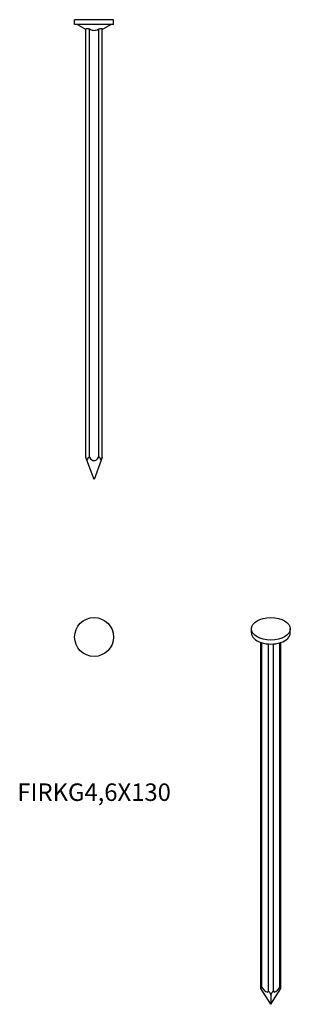
# Model space of a CAD drawing. Units: millimetres. Extents: x -21 to 56, y -278 to 0.
import ezdxf

# ---------------------------------------------------------------- set-up
doc = ezdxf.new("R2010")
doc.units = ezdxf.units.MM
doc.styles.get("Standard").update_dxf_attribs({"font": 'arial.ttf'})

# ---------------------------------------------------------------- blocks, each defined once
blk = doc.blocks.new('FIRKG46X130-Front')
at = {"layer": ''}
for p, q in [((5.5, 0), (-5.5, 0)), ((-5.5, -1.4), (-5.5, 0)), ((5.5, -1.4), (5.5, 0)), ((5.5, -1.4), (-5.5, -1.4)), ((-2.3, -2.81), (-4.75, -1.4)), ((-2.3, -123.7), (-2.3, -2.62)), ((-1.3, -123.7), (-1.3, -2.62)), ((1.3, -123.7), (1.3, -2.62)), ((2.3, -2.81), (4.75, -1.4)), ((2.3, -123.7), (2.3, -2.62)), ((-2.29, -123.7), (-2.3, -123.7)), ((-2.01, -124.49), (-2.29, -123.7)), ((0, -130), (-2.01, -124.49)), ((-1.3, -123.7), (-1.42, -123.7)), ((-1.3, -123.7), (-1.29, -123.7)), ((2.01, -124.49), (0, -130)), ((1.29, -123.7), (1.3, -123.7)), ((1.42, -123.7), (1.3, -123.7)), ((2.29, -123.7), (2.01, -124.49)), ((2.3, -123.7), (2.29, -123.7))]:
    blk.add_line(p, q, dxfattribs=at)
for centre, major_axis, start_param, end_param in [((-1.3, -126.43), (0, 2.75), 0.118285, 0.785398), ((0, -117.49), (0, -7.14), 5.764987, 6.801384), ((1.3, -126.43), (0, 2.75), 5.497787, 6.1649)]:
    blk.add_ellipse(centre, major_axis=major_axis, ratio=0.36397, start_param=start_param, end_param=end_param, dxfattribs=at)
for points, knots in [([(-2.3, -2.62), (-2.3, -2.59), (-2.29, -2.57), (-2.25, -2.54), (-2.21, -2.53), (-2.12, -2.51), (-2.07, -2.5), (-1.95, -2.5), (-1.87, -2.51), (-1.72, -2.53), (-1.63, -2.54), (-1.47, -2.57), (-1.39, -2.59), (-1.3, -2.62)], [0.1455468, 0.1455468, 0.1455468, 0.1455468, 0.1705405, 0.1705405, 0.1958179, 0.1958179, 0.2210953, 0.2210953, 0.2463726, 0.2463726, 0.27165, 0.27165, 0.2966437, 0.2966437, 0.2966437, 0.2966437]), ([(-1.3, -2.62), (-1.24, -2.65), (-1.18, -2.68), (-0.96, -2.79), (-0.78, -2.87), (-0.39, -2.98), (-0.19, -3.02), (0.19, -3.02), (0.39, -2.98), (0.78, -2.87), (0.96, -2.79), (1.18, -2.68), (1.24, -2.65), (1.3, -2.62)], [0.1226656, 0.1226656, 0.1226656, 0.1226656, 0.1447233, 0.1447233, 0.202075, 0.202075, 0.2594267, 0.2594267, 0.3167784, 0.3167784, 0.3741301, 0.3741301, 0.3961878, 0.3961878, 0.3961878, 0.3961878]), ([(1.3, -2.62), (1.39, -2.59), (1.47, -2.57), (1.63, -2.54), (1.72, -2.53), (1.87, -2.51), (1.95, -2.5), (2.07, -2.5), (2.12, -2.51), (2.21, -2.53), (2.25, -2.54), (2.29, -2.57), (2.3, -2.59), (2.3, -2.62)], [0.1455468, 0.1455468, 0.1455468, 0.1455468, 0.1705405, 0.1705405, 0.1958179, 0.1958179, 0.2210953, 0.2210953, 0.2463726, 0.2463726, 0.27165, 0.27165, 0.2966437, 0.2966437, 0.2966437, 0.2966437])]:
    blk.add_open_spline(points, degree=3, knots=knots, dxfattribs=at)
blk = doc.blocks.new('FIRKG46X130-Top')
at = {"layer": ''}
blk.add_circle((0, 0), 5.5, dxfattribs=at)
blk = doc.blocks.new('FIRKG46X130-ISO')
at = {"layer": ''}
for p, q in [((-5.5, 51.93), (-5.5, 53.07)), ((5.5, 51.93), (5.5, 53.07)), ((-2.84, -48.57), (-2.84, 49.21)), ((-2.55, -48.34), (-2.55, 49.11)), ((-0.71, -49.4), (-0.71, 48.78)), ((0.71, -49.4), (0.71, 48.78)), ((2.55, -48.34), (2.55, 49.11)), ((2.84, -48.57), (2.84, 49.21)), ((0, -53.07), (-2.84, -48.57)), ((0, -53.07), (2.84, -48.57)), ((0, -50.21), (0, -53.07))]:
    blk.add_line(p, q, dxfattribs=at)
blk.add_ellipse((0, 53.07), major_axis=(5.5, 0), ratio=0.57735, dxfattribs=at)
for centre, major_axis, ratio, start_param, end_param in [((0, 51.93), (-5.5, 0), 0.57735, 0, 3.141593), ((-1.84, -50.16), (-0.9, 1.87), 0.234781, 6.07009, 6.737204), ((-1.84, -47.93), (1, 0), 0.57735, 3.808706, 3.926991), ((-3.22, -49.79), (2.6, 0), 0.57735, 1.303597, 1.308997), ((-3.22, -44.72), (2.34, -4.86), 0.234781, 5.433607, 6.470004), ((-3.22, -49.79), (2.6, 0), 0.57735, 0.261799, 0.2672), ((0, -48.99), (1, 0), 0.57735, 3.926991, 4.045276), ((0, -51.22), (-0.9, 1.87), 0.234781, 5.166407, 5.83352), ((0, -51.22), (0.9, 1.87), 0.234781, 0.449665, 1.116778), ((0, -48.99), (1, 0), 0.57735, 5.379502, 5.497787), ((3.22, -44.72), (-2.34, -4.86), 0.234781, 6.096367, 7.132764), ((3.22, -49.79), (-2.6, 0), 0.57735, 6.015986, 6.021386), ((3.22, -49.79), (2.6, 0), 0.57735, 1.832596, 1.837996), ((1.84, -47.93), (1, 0), 0.57735, 5.497787, 5.616072), ((1.84, -50.16), (0.9, 1.87), 0.234781, 5.829167, 6.49628)]:
    blk.add_ellipse(centre, major_axis=major_axis, ratio=ratio, start_param=start_param, end_param=end_param, dxfattribs=at)

msp = doc.modelspace()

# ---------------------------------------------------------------- block references
for name, p in [('FIRKG46X130-Front', (0, 0)), ('FIRKG46X130-Top', (0, -174.5)), ('FIRKG46X130-ISO', (50, -225.25))]:
    msp.add_blockref(name, p)

# ---------------------------------------------------------------- texts
at = {"insert": (0, -219), "char_height": 4.9444, "attachment_point": 5}
msp.add_mtext('FIRKG4,6X130', dxfattribs=at)

doc.saveas('drawing.dxf')
